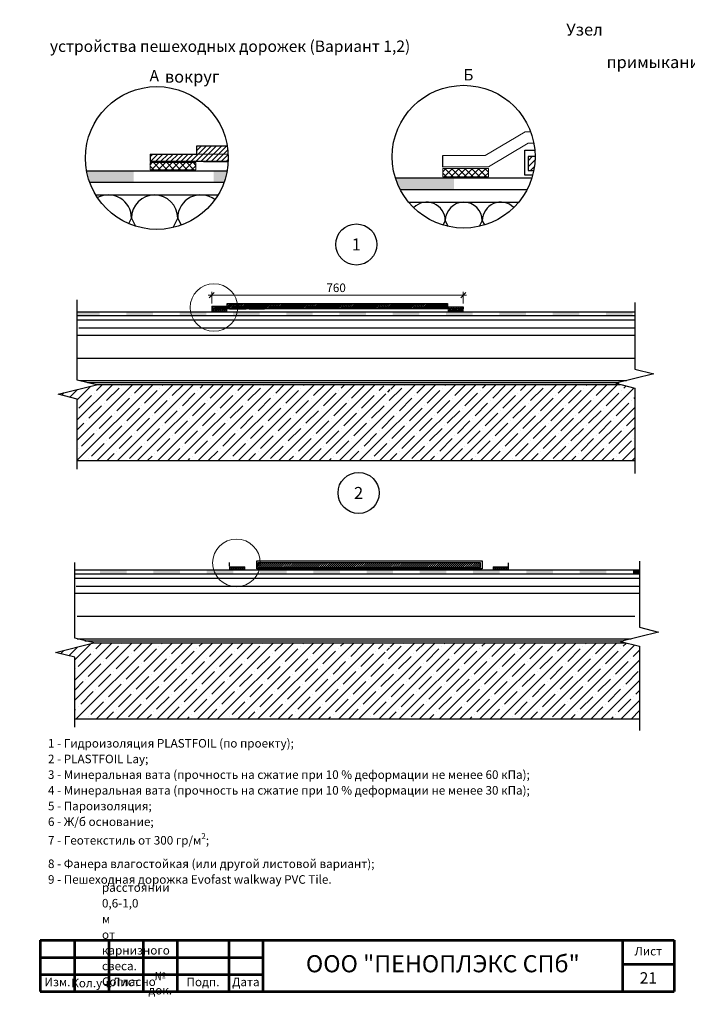
# Model space of a CAD drawing. Units: millimetres. Extents: x -20192 to 39925, y 7595 to 14680.
# Drawn here: x 18005 to 19759, y 7595 to 10184 of the extents above; entities that cross this region are included whole.
import ezdxf
from ezdxf.enums import TextEntityAlignment as Align

# ---------------------------------------------------------------- set-up
doc = ezdxf.new("R2010")
doc.units = ezdxf.units.MM
for name, color, linetype, lineweight in [('6. Text', 7, 'Continuous', 15), ('Геотекстиль', 4, 'Continuous', 30), ('Главная', 7, 'Continuous', 50), ('Пароизоляция', 2, 'Continuous', 30), ('Тонкая', 7, 'Continuous', 9)]:
    doc.layers.add(name, color=color, linetype=linetype, lineweight=lineweight)
doc.styles.add('01', font='GOST Common.ttf', dxfattribs={"height": 2.5})
doc.styles.add('GOST 2.304', font='CS_Gost2304.shx')
doc.styles.add('GOST-2.304_Type-B', font='GOST Common.ttf')
doc.styles.add('ГОСТ 2.304', font='txt')
doc.linetypes.add('BATTING', pattern='A,0.00254,-2.54,[134,ltypeshp.shx,S=2.54,R=0,X=-2.54,Y=0],-5.08,[134,ltypeshp.shx,S=2.54,R=180,X=2.54,Y=0],-2.54', length=10.16254)

# ---------------------------------------------------------------- blocks, each defined once
blk = doc.blocks.new('*T85')
at = {"color": 0, "linetype": 'ByBlock', "lineweight": 53, "transparency": 16777216}
for p, q in [((0, 0), (1665, 0)), ((0, 0), (0, -135)), ((90, 0), (90, -135)), ((180, 0), (180, -135)), ((270, 0), (270, -135)), ((360, 0), (360, -135)), ((495, 0), (495, -135)), ((585, 0), (585, -135)), ((1530, 0), (1530, -135)), ((1665, 0), (1665, -135)), ((0, -45), (585, -45)), ((1530, -63), (1665, -63)), ((0, -90), (585, -90)), ((0, -135), (1665, -135))]:
    blk.add_line(p, q, dxfattribs=at)
at = {"transparency": 16777216, "attachment_point": 5}
for s, insert, char_height, width, style in [('Лист', (1597.5, -31.5), 22.5, 117, '01'), ('ООО "ПЕНОПЛЭКС СПб"', (1057.5, -67.5), 45, 943.92, 'GOST 2.304'), ('Изм.', (45, -112.5), 22.5, 88.92, '01'), ('{\\T0.9;Кол.уч.}', (135, -112.5), 22.5, 88.92, '01'), ('Лист', (225, -112.5), 22.5, 88.92, '01'), ('{\\T0.9;№ док.}', (315, -112.5), 22.5, 88.92, '01'), ('Подп.', (427.5, -112.5), 22.5, 133.92, '01'), ('Дата', (540, -112.5), 22.5, 88.92, '01'), ('{\\fGOST type B|b0|i0|c204|p34;21', (1597.5, -99), 30, 117, 'GOST-2.304_Type-B')]:
    blk.add_mtext(s, dxfattribs=dict(at, insert=insert, char_height=char_height, width=width, style=style))
blk = doc.blocks.new('_Oblique')
at = {"color": 0, "linetype": 'ByBlock', "lineweight": -2}
blk.add_line((-0.5, -0.5), (0.5, 0.5), dxfattribs=at)

msp = doc.modelspace()

# ---------------------------------------------------------------- hatches: boundary and pattern name
at = {"lineweight": 9, "transparency": 33554687}
h = msp.add_hatch(dxfattribs=at)
h.set_pattern_fill('ANSI31', color=256, scale=75)
h.set_pattern_definition([(45, (-43069.387, 12629.0665), (-6.6291261, 6.6291261), [])])
edge = h.paths.add_edge_path()
edge.add_arc((18365.7, 9820.36), 187.69, 357.17375, 369.82876)
edge.add_line((18550.64, 9852.4), (18471.06, 9852.4))
edge.add_line((18471.06, 9852.4), (18471.06, 9830.74))
edge.add_line((18471.06, 9830.74), (18348.07, 9830.74))
edge.add_line((18348.07, 9830.74), (18348.07, 9811.11))
edge.add_line((18348.07, 9811.11), (18553.16, 9811.11))
at = {"ltscale": 5, "transparency": 33554687}
h = msp.add_hatch(dxfattribs=at)
h.set_pattern_fill('ANSI31', color=256, scale=90)
h.set_pattern_definition([(45, (-79092.352, -30899.387), (-7.9549513, 7.9549513), [])])
edge = h.paths.add_edge_path()
edge.add_arc((19171.72, 9823.8), 187.69, 348.89188, 360.03969)
edge.add_line((19359.41, 9823.93), (19341.18, 9823.93))
edge.add_line((19341.18, 9823.93), (19341.18, 9787.64))
edge.add_line((19341.18, 9787.64), (19355.89, 9787.64))
at = {"transparency": 33554687}
h = msp.add_hatch(dxfattribs=at)
h.set_pattern_fill('ANSI37', color=256, scale=3.9)
h.set_pattern_definition([(45, (5510.22, 3584.398), (-8.75575, 8.75575), []), (135, (5510.22, 3584.398), (-8.75575, -8.75575), [])])
h.paths.add_polyline_path([(18347.89, 9789.3), (18467.89, 9789.3), (18467.9, 9808.12), (18347.9, 9808.12)])
h = msp.add_hatch(dxfattribs=at)
h.set_pattern_fill('ANSI37', color=256, scale=3.9)
h.set_pattern_definition([(45, (6279.015, 3565.955), (-8.75575, 8.75575), []), (135, (6279.015, 3565.955), (-8.75575, -8.75575), [])])
h.paths.add_polyline_path([(19116.69, 9770.86), (19236.69, 9770.86), (19236.69, 9792.68), (19116.69, 9792.68)])
at = {"linetype": 'Continuous', "transparency": 33554687}
h = msp.add_hatch(color=256, dxfattribs=at)
edge = h.paths.add_edge_path()
edge.add_arc((18365.7, 9820.36), 187.69, 190.24035, 199.7317)
edge.add_line((18189.03, 9756.99), (18304.87, 9756.99))
edge.add_line((18304.87, 9756.99), (18304.87, 9786.99))
edge.add_line((18304.87, 9786.99), (18181, 9786.99))
h = msp.add_hatch(color=256, dxfattribs=at)
edge = h.paths.add_edge_path()
edge.add_arc((18365.7, 9820.36), 187.69, 340.2683, 349.75965)
edge.add_line((18550.4, 9786.99), (18514.87, 9786.99))
edge.add_line((18514.87, 9786.99), (18514.87, 9756.99))
edge.add_line((18514.87, 9756.99), (18542.37, 9756.99))
h = msp.add_hatch(color=256, dxfattribs=at)
edge = h.paths.add_edge_path()
edge.add_arc((19171.72, 9823.8), 187.69, 197.36281, 207.27485)
edge.add_line((19004.9, 9737.79), (19146.7, 9737.79))
edge.add_line((19146.7, 9737.79), (19146.7, 9767.79))
edge.add_line((19146.7, 9767.79), (18992.58, 9767.79))
at = {"lineweight": 9, "transparency": 33554687}
h = msp.add_hatch(dxfattribs=at)
h.set_pattern_fill('ANSI31', color=256, scale=25)
h.set_pattern_definition([(45, (-1962.618, 10363.464), (-2.2097087, 2.2097087), [])])
h.paths.add_polyline_path([(19170.5, 9424.14), (18509.87, 9424.14), (18509.87, 9430.69), (18550.86, 9430.69), (18550.86, 9437.91), (19129.61, 9437.91), (19129.61, 9429.14), (19170.5, 9429.14)])
at = {"linetype": 'Continuous', "transparency": 33554687}
for points in [[(18156.76, 9416.11), (18156.76, 9406.11), (18215.47, 9406.11), (18215.47, 9416.11)], [(19633.72, 8727.02), (19633.72, 8737.02), (19616.53, 8737.02), (19616.53, 8727.02)]]:
    msp.add_hatch(color=256, dxfattribs=at).paths.add_polyline_path(points)
for points in [[(18285.47, 9406.11), (18285.47, 9416.11), (18355.47, 9416.11), (18355.47, 9406.11)], [(18425.47, 9406.11), (18425.47, 9416.11), (18495.47, 9416.11), (18495.47, 9406.11)], [(18565.47, 9406.11), (18565.47, 9416.11), (18635.47, 9416.11), (18635.47, 9406.11)], [(18705.47, 9406.11), (18705.47, 9416.11), (18775.47, 9416.11), (18775.47, 9406.11)], [(18845.47, 9406.11), (18845.47, 9416.11), (18915.47, 9416.11), (18915.47, 9406.11)], [(18985.47, 9406.11), (18985.47, 9416.11), (19055.47, 9416.11), (19055.47, 9406.11)], [(19125.47, 9406.11), (19125.47, 9416.11), (19195.47, 9416.11), (19195.47, 9406.11)], [(19265.47, 9406.11), (19265.47, 9416.11), (19335.47, 9416.11), (19335.47, 9406.11)], [(19405.47, 9406.11), (19405.47, 9416.11), (19475.47, 9416.11), (19475.47, 9406.11)], [(19545.47, 9406.11), (19545.47, 9416.11), (19615.47, 9416.11), (19615.47, 9406.11)], [(18216.53, 8727.02), (18216.53, 8737.02), (18286.53, 8737.02), (18286.53, 8727.02)], [(18356.53, 8727.02), (18356.53, 8737.02), (18426.53, 8737.02), (18426.53, 8727.02)], [(18496.53, 8727.02), (18496.53, 8737.02), (18566.53, 8737.02), (18566.53, 8727.02)], [(18636.53, 8727.02), (18636.53, 8737.02), (18706.53, 8737.02), (18706.53, 8727.02)], [(18776.53, 8727.02), (18776.53, 8737.02), (18846.53, 8737.02), (18846.53, 8727.02)], [(18916.53, 8727.02), (18916.53, 8737.02), (18986.53, 8737.02), (18986.53, 8727.02)], [(19056.53, 8727.02), (19056.53, 8737.02), (19126.53, 8737.02), (19126.53, 8727.02)], [(19196.53, 8727.02), (19196.53, 8737.02), (19266.53, 8737.02), (19266.53, 8727.02)], [(19336.53, 8727.02), (19336.53, 8737.02), (19406.53, 8737.02), (19406.53, 8727.02)], [(19476.53, 8727.02), (19476.53, 8737.02), (19546.53, 8737.02), (19546.53, 8727.02)]]:
    msp.add_hatch(color=256, dxfattribs=at).paths.add_polyline_path(points, flags=0)
at = {"transparency": 33554687}
h = msp.add_hatch(dxfattribs=at)
h.set_pattern_fill('ANSI37', color=256, scale=1.3)
h.set_pattern_definition([(45, (14230.5843, 7348.5746), (-2.9185832, 2.9185832), []), (135, (14230.5843, 7348.5746), (-2.9185832, -2.9185832), [])])
h.paths.add_polyline_path([(18509.81, 9416.88), (18549.81, 9416.88), (18549.81, 9423.15), (18509.81, 9423.15)])
h = msp.add_hatch(dxfattribs=at)
h.set_pattern_fill('ANSI37', color=256, scale=1.3)
h.set_pattern_definition([(45, (14851.466, 7348.9556), (-2.9185832, 2.9185832), []), (135, (14851.466, 7348.9556), (-2.9185832, -2.9185832), [])])
h.paths.add_polyline_path([(19130.69, 9423.53), (19130.69, 9417.26), (19170.69, 9417.26), (19170.69, 9423.53)])
at = {"ltscale": 10, "transparency": 33554687}
h = msp.add_hatch(dxfattribs=at)
h.set_pattern_fill('ANSI35', color=256, scale=150)
h.set_pattern_definition([(45, (14455.16, 9407.69), (-26.5165, 26.5165), []), (45, (14481.676, 9407.69), (-26.5165, 26.5165), [46.875, -9.375, 0, -9.375])])
h.paths.add_polyline_path([(19621.29, 9024.88), (19621.29, 9215.4), (19583.38, 9224.88), (18980.63, 9224.88), (18970.85, 9221.61), (18970.85, 9220.81), (18981.13, 9212.23), (18974.05, 9210.36), (18971.58, 9203.14), (18971.73, 9203.02), (18970.85, 9202.81), (18970.85, 9202.02), (18971.3, 9201.54), (18970.85, 9201.39), (18970.85, 9189.01), (18960.47, 9219.57), (18966.76, 9217.6), (18957.8, 9224.88), (18203.63, 9224.88), (18206.76, 9224.09), (18106.76, 9199.09), (18156.76, 9186.59), (18156.76, 9024.88)])
at = {"ltscale": 5, "transparency": 33554687}
h = msp.add_hatch(dxfattribs=at)
h.set_pattern_fill('ANSI31', color=256, scale=30)
h.set_pattern_definition([(45, (-14179.8214, -4818.7038), (-2.65165043, 2.65165043), [])])
h.paths.add_polyline_path([(18631.36, 8755.74), (18631.36, 8743.64), (19215.74, 8743.64), (19215.74, 8755.74)])
at = {"transparency": 33554687}
h = msp.add_hatch(dxfattribs=at)
h.set_pattern_fill('ANSI37', color=256, scale=1.3)
h.set_pattern_definition([(45, (14277.301, 6669.7436), (-2.9185832, 2.9185832), []), (135, (14277.301, 6669.7436), (-2.9185832, -2.9185832), [])])
h.paths.add_polyline_path([(18556.53, 8738.05), (18596.53, 8738.05), (18596.53, 8745.32), (18556.53, 8745.32)])
h = msp.add_hatch(dxfattribs=at)
h.set_pattern_fill('ANSI37', color=256, scale=1.3)
h.set_pattern_definition([(45, (14970.087, 6669.7436), (-2.9185832, 2.9185832), []), (135, (14970.087, 6669.7436), (-2.9185832, -2.9185832), [])])
h.paths.add_polyline_path([(19249.31, 8738.05), (19289.31, 8738.05), (19289.31, 8745.32), (19249.31, 8745.32)])
at = {"ltscale": 10, "transparency": 33554687}
h = msp.add_hatch(dxfattribs=at)
h.set_pattern_fill('ANSI35', color=256, scale=150)
h.set_pattern_definition([(45, (14453.28, 8728.606), (-26.5165, 26.5165), []), (45, (14479.796, 8728.606), (-26.5165, 26.5165), [46.875, -9.375, 0, -9.375])])
h.paths.add_polyline_path([(19633.72, 8345.79), (19633.72, 8536.31), (19595.8, 8545.79), (18978.75, 8545.79), (18968.97, 8542.53), (18968.97, 8541.72), (18979.25, 8533.15), (18972.17, 8531.28), (18969.7, 8524.06), (18969.85, 8523.94), (18968.97, 8523.73), (18968.97, 8522.94), (18969.42, 8522.46), (18968.97, 8522.3), (18968.97, 8509.93), (18958.59, 8540.49), (18964.88, 8538.52), (18955.92, 8545.79), (18196.7, 8545.79), (18199.83, 8545.01), (18099.83, 8520.01), (18149.83, 8507.51), (18149.83, 8345.79)])

# ---------------------------------------------------------------- linework, layer by layer
at = {"lineweight": 30, "transparency": 33554687}
for p, q in [((18471.06, 9830.74), (18471.06, 9852.4)), ((18471.06, 9852.4), (18550.64, 9852.4)), ((18348.07, 9830.74), (18471.06, 9830.74)), ((18348.07, 9830.74), (18348.07, 9811.11)), ((18553.16, 9811.11), (18348.44, 9811.11)), ((18509.87, 9430.69), (18550.86, 9430.69)), ((18509.87, 9430.69), (18509.87, 9424.14)), ((18550.86, 9430.69), (18550.86, 9437.91)), ((18550.86, 9437.91), (19129.61, 9437.91)), ((19129.61, 9437.91), (19129.61, 9429.14)), ((19129.61, 9429.14), (19170.5, 9429.14)), ((19170.5, 9429.14), (19170.5, 9424.14)), ((19170.5, 9424.14), (18509.99, 9424.14))]:
    msp.add_line(p, q, dxfattribs=at)
at = {"lineweight": 9, "transparency": 33554687}
for p, q in [((18471.06, 9830.74), (18553.12, 9830.52)), ((18550.86, 9430.69), (19129.61, 9429.14))]:
    msp.add_line(p, q, dxfattribs=at)
at = {"ltscale": 5, "transparency": 33554687}
for p, q in [((19117.24, 9796.55), (19117.24, 9827.11)), ((18556.71, 8746.61), (18556.71, 8756.8)), ((19289.42, 8745.74), (19289.42, 8755.93))]:
    msp.add_line(p, q, dxfattribs=at)
at = {"transparency": 33554687}
for p, q in [((18348.07, 9811.11), (18464.43, 9811.11)), ((18488.43, 9811.11), (18553.16, 9811.11)), ((18509.87, 9424.14), (18548.65, 9424.14)), ((18556.65, 9424.14), (18600.57, 9424.14)), ((18608.57, 9424.14), (18648.65, 9424.14))]:
    msp.add_line(p, q, dxfattribs=at)
at = {"linetype": 'Continuous', "lineweight": 9, "ltscale": 5, "transparency": 33554687}
for p, q in [((18500.78, 9459.76), (19179.42, 9459.76)), ((18509.78, 9437.91), (18509.78, 9468.76)), ((19170.69, 9437.91), (19170.69, 9468.76))]:
    msp.add_line(p, q, dxfattribs=at)
at = {"linetype": 'BATTING', "ltscale": 1.8, "transparency": 33554687}
for p, q in [((18160.43, 9373.73), (19620.35, 9373.73)), ((18153.78, 8694.65), (19632.22, 8694.65))]:
    msp.add_line(p, q, dxfattribs=at)
at = {"linetype": 'BATTING', "ltscale": 5.6, "transparency": 33554687}
for p, q in [((18156.76, 9294.35), (19621.29, 9294.35)), ((18156.76, 8615.27), (19621.29, 8615.27))]:
    msp.add_line(p, q, dxfattribs=at)
at = {"lineweight": 30, "transparency": 33554687}
for points in [[(19359.41, 9823.93), (19341.18, 9823.93), (19341.18, 9787.64)], [(19341.18, 9787.64), (19355.89, 9787.64)], [(18631.36, 8743.64), (19215.74, 8743.64), (19215.74, 8755.74), (18631.36, 8755.74), (18631.36, 8743.64)]]:
    msp.add_lwpolyline(points, dxfattribs=at)
at = {"linetype": 'Continuous', "transparency": 33554687}
for points in [[(18181, 9786.99), (18550.4, 9786.99)], [(18992.58, 9767.79), (19350.85, 9767.79)], [(18189.03, 9756.99), (18542.37, 9756.99)], [(19004.9, 9737.79), (19338.54, 9737.79)], [(18156.76, 9001.96), (18156.76, 9186.59), (18106.76, 9199.09), (18206.76, 9224.09), (18156.76, 9236.59), (18156.76, 9447.64)], [(19621.29, 9440.3), (19621.29, 9265.4), (19671.29, 9252.9), (19571.29, 9227.9), (19621.29, 9215.4), (19621.29, 8990.84)], [(18156.76, 9416.11), (19621.29, 9416.11)], [(18156.76, 9406.11), (19621.29, 9406.11)], [(18149.83, 8323.93), (18149.83, 8507.51), (18099.83, 8520.01), (18199.83, 8545.01), (18149.83, 8557.51), (18149.83, 8756.45)], [(19633.72, 8760.58), (19633.72, 8586.31), (19683.72, 8573.81), (19583.72, 8548.81), (19633.72, 8536.31), (19633.72, 8314.78)], [(18149.83, 8737.02), (19633.72, 8737.02)], [(18149.83, 8727.02), (19633.72, 8727.02)]]:
    msp.add_lwpolyline(points, dxfattribs=at)
at = {"transparency": 33554687}
for points in [[(18291.77, 9647.85), (18299.04, 9662.56), (18309.62, 9641.25)], [(18408.17, 9637.54), (18420.53, 9662.56), (18429.77, 9643.95)], [(19117.61, 9643.74), (19123.43, 9655.51), (19130.81, 9640.63)], [(19213.35, 9640.79), (19220.62, 9655.51), (19226.23, 9644.21)]]:
    msp.add_lwpolyline(points, dxfattribs=at)
at = {"linetype": 'Continuous', "ltscale": 5, "transparency": 33554687}
for centre in [(18889.79, 9592.97), (18895.73, 8939.56)]:
    msp.add_circle(centre, 54, dxfattribs=at)
at = {"lineweight": 9, "ltscale": 5, "transparency": 33554687}
for centre in [(18515.75, 9427.23), (18574.87, 8755.69)]:
    msp.add_circle(centre, 62.56, dxfattribs=at)
at = {"transparency": 33554687}
for centre, radius, start, end in [((18238.3, 9662.56), 60.75, 0, 118.16305), ((18359.79, 9662.56), 60.75, 0, 180), ((18481.28, 9662.56), 60.75, 52.65147, 180), ((19074.83, 9655.51), 48.6, 0, 135.19772), ((19172.02, 9655.51), 48.6, 0, 180), ((19269.22, 9655.51), 48.6, 45.30864, 180)]:
    msp.add_arc(centre, radius, start, end, dxfattribs=at)
at = {"layer": '6. Text', "linetype": 'Continuous', "transparency": 33554687}
for points in [[(19117.12, 9827.12), (19228.53, 9827.12), (19332.96, 9889.01), (19347.72, 9889.01)], [(19117.12, 9797.12), (19236.75, 9797.12), (19341.18, 9859.01), (19356.08, 9859.01)]]:
    msp.add_lwpolyline(points, dxfattribs=at)
at = {"layer": '6. Text', "transparency": 33554687}
for points in [[(18347.91, 9808.12), (18467.89, 9808.12), (18467.89, 9789.3), (18347.91, 9789.3)], [(19116.69, 9792.68), (19236.69, 9792.68), (19236.69, 9770.86), (19116.69, 9770.86)], [(18509.81, 9423.15), (18549.81, 9423.15), (18549.81, 9416.88), (18509.81, 9416.88)], [(19130.69, 9423.53), (19170.69, 9423.53), (19170.69, 9417.26), (19130.69, 9417.26)], [(18556.53, 8745.32), (18596.53, 8745.32), (18596.53, 8738.05), (18556.53, 8738.05)], [(19249.31, 8745.32), (19289.31, 8745.32), (19289.31, 8738.05), (19249.31, 8738.05)]]:
    msp.add_lwpolyline(points, close=True, dxfattribs=at)
at = {"layer": 'Геотекстиль', "transparency": 33554687}
for points in [[(19332.4, 9775.61), (19332.4, 9775.61), (19332.4, 9840.86), (19358.63, 9840.86)], [(19353.11, 9775.61), (19332.56, 9775.61)], [(18628.43, 8739.63), (18628.43, 8739.63), (18628.43, 8761.38), (19220.6, 8761.38), (19220.6, 8739.63), (18628.48, 8739.63)]]:
    msp.add_lwpolyline(points, dxfattribs=at)
at = {"layer": 'Главная', "lineweight": 30, "transparency": 33554687}
for p, q in [((18205.06, 9723.31), (18526.35, 9723.31)), ((19027.15, 9704.11), (19316.28, 9704.11)), ((18156.76, 9394.88), (19621.29, 9394.88)), ((18156.76, 9354.88), (19621.29, 9354.88)), ((18163.63, 9234.88), (19599.21, 9234.88)), ((18203.63, 9224.88), (19583.38, 9224.88)), ((18156.76, 9024.88), (19621.29, 9024.88)), ((18149.83, 8715.79), (19633.72, 8715.79)), ((18149.83, 8675.79), (19633.72, 8675.79)), ((18156.7, 8555.79), (19611.64, 8555.79)), ((18196.7, 8545.79), (19595.8, 8545.79)), ((18149.83, 8345.79), (19633.72, 8345.79))]:
    msp.add_line(p, q, dxfattribs=at)
for centre in [(18365.7, 9820.36), (19171.72, 9823.8)]:
    msp.add_circle(centre, 187.69, dxfattribs=at)
at = {"layer": 'Пароизоляция', "transparency": 33554687}
for p, q in [((18183.63, 9229.88), (19579.21, 9229.88)), ((18176.7, 8550.79), (19591.64, 8550.79))]:
    msp.add_line(p, q, dxfattribs=at)
at = {"layer": 'Тонкая', "transparency": 33554687}
for points in [[(19042.15, 8744.39), (19042.15, 8744.39)], [(19042.15, 8744.39), (19042.33, 8744.39)]]:
    msp.add_lwpolyline(points, dxfattribs=at)

# ---------------------------------------------------------------- block references
at = {"lineweight": 9, "ltscale": 5, "transparency": 33554687, "xscale": 13.5, "yscale": 13.5, "zscale": 13.5, "rotation": 180}
for p in [(18509.78, 9459.76), (19170.69, 9459.76)]:
    msp.add_blockref('_Oblique', p, dxfattribs=at)
msp.add_blockref('*T85', (18059.48, 7763.27))

# ---------------------------------------------------------------- texts
at = {"linetype": 'Continuous', "ltscale": 5, "transparency": 33554687, "style": 'ГОСТ 2.304'}
for s, p in [('1', (18889.79, 9577.22)), ('2', (18895.73, 8923.81))]:
    msp.add_text(s, height=31.5, dxfattribs=at).set_placement(p, align=Align.CENTER)
at = {"layer": '6. Text', "lineweight": 25, "transparency": 33554687, "char_height": 31.5, "attachment_point": 1}
for s, width, insert, style in [('\\pi203.33;Узел примыкания к существующему зданию', 1489.6631, (14358.72, 10177.05), 'GOST 2.304'), ('\\pi133.19;Узел  устройства снегозадержания', 1160.3715, (16412.24, 10184.08), 'GOST 2.304'), ('\\pi219.95;Узел устройства деформационного шва\\P\\pi711.95; ', 1452.3926, (12512.96, 10173.83), 'GOST 2.304'), ('\\pi644;Узел примыкания кровли к дверному проему', 2391.995, (19547.11, 10140.84), 'ГОСТ 2.304')]:
    msp.add_mtext_dynamic_manual_height_columns(s, width=width, gutter_width=12.5, heights=[0], dxfattribs=dict(at, insert=insert, style=style))
at = {"layer": '6. Text', "lineweight": 25, "ltscale": 90, "transparency": 33554687, "insert": (18084.77, 10179.3), "char_height": 30, "width": 1626.6935, "attachment_point": 1, "style": 'GOST 2.304'}
msp.add_mtext('\\pi177.63;{\\fGOST type B|b0|i0|c204|p34;Узел устройства пешеходных дорожек (Вариант 1,2) }', dxfattribs=at)
at = {"layer": '6. Text', "lineweight": 9, "transparency": 33554687, "insert": (10781.74, 10155.08), "char_height": 31.5, "attachment_point": 1, "style": 'ГОСТ 2.304'}
msp.add_mtext_dynamic_manual_height_columns('\\pi26.177;Узел устройства противопожарного пояса \\P\\pi241.43;вокруг люка дымоудаления', width=1141.353, gutter_width=12.5, heights=[0], dxfattribs=at)
at = {"layer": '6. Text', "transparency": 33554687, "char_height": 30, "attachment_point": 1, "style": 'GOST-2.304_Type-B'}
for s, insert in [('{\\fGOST type B|b0|i0|c204|p34;А}', (18346.51, 10051.66)), ('{\\fGOST type B|b0|i0|c204|p34;Б}', (19170.85, 10054.28))]:
    msp.add_mtext_dynamic_manual_height_columns(s, width=20.225, gutter_width=12.5, heights=[0], dxfattribs=dict(at, insert=insert))
at = {"layer": '6. Text', "lineweight": 25, "transparency": 33554687, "char_height": 22.5, "attachment_point": 1, "line_spacing_factor": 1.1, "style": 'GOST 2.304'}
for s, width, gutter_width, heights, insert in [('1 - Гидроизоляция PLASTFOIL (по проекту)\\P2 - PLASTFOIL Art\\P3 - Фартук из ПВХ-мембраны (фабричный)\\P\\pi-90,l90;4 - {\\fGOST type B|b0|i0|c204|p34;Минеральная вата (прочность на сжатие при 10 % деформации не менее 60 кПа);\\A1; \\P\\pi0,l0;5 - \\A0;Минеральная вата (прочность на сжатие при 10 % деформации не менее 30 кПа\\A1;);}\\P6 - Пароизоляция\\P7 - Брусок антисептированный\\P8 - Саморез не менее ∅6,1 мм с тарельчатым держателем\\P9 - Снегозадержатель (регулируемый по высоте)\\P10 - Саморез не менее 4,8 мм с дюбелем (40x8)\\P11 - Ж/б основание\\P\\PСнегозадерживающие устройства целесообразно устанавливать на зданиях с уклоном более 5% (около 3°), на расстоянии 0,6-1,0 м от карнизного свеса. Согласно \\PСП 17.13330.2011 Кровли.', 1682.9798, 1169.52, [764.76], (16196.49, 8449.59)), ('\\A1;1 - Гидроизоляция PLASTFOIL (по проекту);\\P2 - PLASTFOIL Lay;\\P\\pi-90,l90;3 - {\\A0;\\fGOST type B|b0|i0|c204|p34;Минеральная вата (прочность на сжатие при 10 % деформации не менее 60 кПа);\\A1; \\P4 - \\A0;Минеральная вата (прочность на сжатие при 10 % деформации не менее 30 кПа\\A1;);}\\P\\pi0,l0;5 - Пароизоляция;\\P6 - Ж/б основание;\\P7 - Геотекстиль от 300 гр/м{\\H0.7x;\\S2^ ;};\\P8 - Фанера влагостойкая (или другой листовой вариант);\\P9 - Пешеходная дорожка Evofast walkway PVC Tile.', 1644.2353, 12.5, [470.78], (18079.67, 8292.57))]:
    msp.add_mtext_dynamic_manual_height_columns(s, width=width, gutter_width=gutter_width, heights=heights, dxfattribs=dict(at, insert=insert))

# ---------------------------------------------------------------- next in the draw order: texts
at = {"layer": '6. Text', "lineweight": 25, "ltscale": 5, "transparency": 33554687, "insert": (18836.65, 9479.11), "char_height": 22.5, "attachment_point": 5, "style": 'ГОСТ 2.304', "bg_fill": 3, "box_fill_scale": 1.25, "bg_fill_color": 256, "bg_fill_true_color": 13158600, "bg_fill_transparency": 0}
msp.add_mtext('\\A1;760', dxfattribs=at)

doc.saveas('drawing.dxf')
